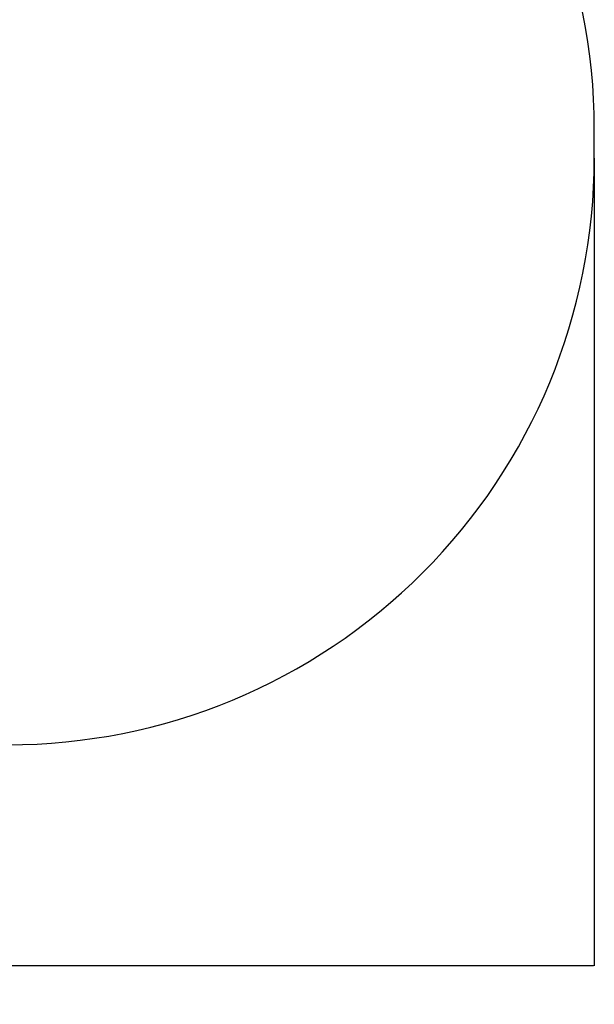
# Model space of a CAD drawing. Units: millimetres. Extents: x -588 to 4208, y -348 to 4687.
# Drawn here: x 2738 to 4208, y -348 to 2170 of the extents above; entities that cross this region are included whole.
import ezdxf

# ---------------------------------------------------------------- set-up
doc = ezdxf.new("R2010")
doc.units = ezdxf.units.MM
doc.layers.add('Dimensions', color=7, linetype='Continuous')
doc.layers.add('Safetyarea', color=131, linetype='Continuous')
doc.styles.get("Standard").update_dxf_attribs({"font": 'arial.ttf'})
doc.dimstyles.new('Leikkiset keinu', dxfattribs={"dimtxt": 150, "dimasz": 2.5, "dimexe": 0.06, "dimexo": 0.625, "dimtad": 0, "dimtih": 1, "dimtoh": 1, "dimdec": 0, "dimtxsty": 'Standard', "dimcen": 2.5, "dimadec": 0, "dimazin": 0, "dimtfac": 1, "dimtmove": 0, "dimatfit": 3, "dimfxl": 1, "dimarcsym": 0})

# ---------------------------------------------------------------- blocks, each defined once
blk = doc.blocks.new('*D7')
at = {"layer": 'Defpoints', "color": 0}
for p in [(326.5, 1816.1), (4208.5, 1816.1), (4208.5, -249.2)]:
    blk.add_point(p, dxfattribs=at)
at = {"layer": 'Dimensions', "color": 0, "lineweight": -2}
for p, q in [((326.5, 1815.5), (326.5, -249.2)), ((4208.5, 1815.5), (4208.5, -249.2)), ((329, -249.2), (2044, -249.2)), ((4206, -249.2), (2490.9, -249.2))]:
    blk.add_line(p, q, dxfattribs=at)
at = {"layer": 'Dimensions', "color": 0}
for points in [[(329, -248.8), (329, -249.6), (326.5, -249.2)], [(4206, -249.6), (4206, -248.8), (4208.5, -249.2)]]:
    blk.add_solid(points, dxfattribs=at)
at = {"layer": 'Dimensions', "color": 0, "insert": (2267.5, -249.2), "char_height": 150, "attachment_point": 5}
blk.add_mtext('3882', dxfattribs=at)

msp = doc.modelspace()

# ---------------------------------------------------------------- linework, layer by layer
at = {"layer": 'Safetyarea', "ltscale": 10}
msp.add_lwpolyline([(4208.5, 1816.1), (4208.5, 1854.1), (4208.5, 1892.1, 0.414214), (2708.5, 3392.1), (1826.5, 3392.1, 0.414214), (326.5, 1892.1), (326.5, 1816.1, 0.414214), (1826.5, 316.1), (2708.5, 316.1, 0.414214)], format="xyb", close=True, dxfattribs=at)

# ---------------------------------------------------------------- dimensions: what is measured, and where the dimension line sits
at = {"layer": 'Dimensions'}
dim = msp.add_linear_dim(base=(4208.5, -249.2), p1=(326.5, 1816.1), p2=(4208.5, 1816.1), dimstyle='Leikkiset keinu', override={"dimlfac": 1}, dxfattribs=at)
dim.commit()
dim.dimension.update_dxf_attribs({"geometry": '*D7', "text_midpoint": (2267.5, -249.2)})

doc.saveas('drawing.dxf')
